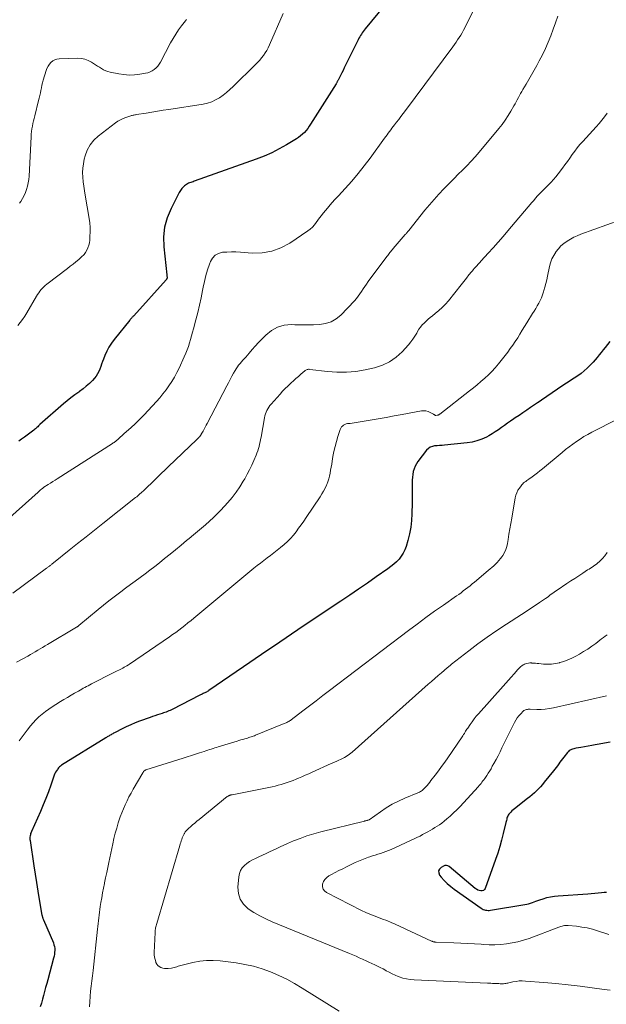
# Model space of a CAD drawing. Units: feet. Extents: x 1960000 to 1965000, y 540000 to 545000.
# Drawn here: x 1963307 to 1963437, y 540962 to 541180 of the extents above; entities that cross this region are included whole.
import ezdxf

# ---------------------------------------------------------------- set-up
doc = ezdxf.new("R2010")
doc.units = ezdxf.units.FT
doc.header["$LTSCALE"] = 100
doc.header["$MEASUREMENT"] = 0
doc.layers.add('CONTOUR INDEX', color=32, linetype='Continuous', lineweight=25)
doc.layers.add('CONTOUR INTERMEDIATE', color=40, linetype='Continuous', lineweight=15)

msp = doc.modelspace()

# ---------------------------------------------------------------- linework, layer by layer
at = {"layer": 'CONTOUR INDEX', "flags": 128}
for points, elevation in [([(1963390.23, 541185.91), (1963383.54, 541177.81), (1963383.32, 541177.53), (1963383.11, 541177.24), (1963382.91, 541176.95), (1963382.72, 541176.65), (1963382.53, 541176.34), (1963382.35, 541176.03), (1963382.19, 541175.72), (1963382.02, 541175.4), (1963379.22, 541169.72), (1963378.94, 541169.15), (1963378.66, 541168.59), (1963378.38, 541168.03), (1963378.09, 541167.46), (1963377.65, 541166.59), (1963377.59, 541166.46), (1963377.52, 541166.34), (1963377.46, 541166.22), (1963377.39, 541166.1), (1963377.33, 541165.98), (1963377.26, 541165.86), (1963377.19, 541165.74), (1963377.11, 541165.63), (1963371.48, 541156.72), (1963371.16, 541156.23), (1963370.82, 541155.76), (1963370.46, 541155.31), (1963370.09, 541154.87), (1963369.69, 541154.46), (1963369.26, 541154.08), (1963368.8, 541153.73), (1963368.32, 541153.41), (1963366.12, 541152.1), (1963364.5, 541151.2), (1963362.85, 541150.36), (1963361.15, 541149.62), (1963359.42, 541148.94), (1963345.69, 541144.03), (1963345.43, 541143.94), (1963345.17, 541143.85), (1963344.92, 541143.77), (1963344.66, 541143.69), (1963344.41, 541143.59), (1963344.16, 541143.48), (1963343.93, 541143.34), (1963343.71, 541143.19), (1963343.5, 541143), (1963343.3, 541142.82), (1963343.12, 541142.62), (1963342.95, 541142.42), (1963342.79, 541142.2), (1963342.64, 541141.98), (1963342.5, 541141.75), (1963342.37, 541141.51), (1963340.53, 541137.99), (1963339.69, 541135.95), (1963339.1, 541133.86), (1963338.89, 541131.7), (1963338.92, 541129.49), (1963339.57, 541123.31), (1963339.59, 541123.2), (1963339.6, 541123.09), (1963339.62, 541122.98), (1963339.64, 541122.87), (1963339.65, 541122.82), (1963339.66, 541122.74), (1963339.66, 541122.66), (1963339.65, 541122.58), (1963339.63, 541122.5), (1963339.59, 541122.42), (1963339.55, 541122.34), (1963339.5, 541122.28), (1963339.45, 541122.21), (1963332.27, 541114.25), (1963332.16, 541114.13), (1963332.04, 541114.01), (1963331.93, 541113.89), (1963331.82, 541113.77), (1963331.7, 541113.65), (1963331.59, 541113.53), (1963331.48, 541113.41), (1963331.38, 541113.28), (1963327.92, 541108.99), (1963327.31, 541108.16), (1963326.76, 541107.3), (1963326.29, 541106.4), (1963325.87, 541105.46), (1963325.54, 541104.63), (1963325.33, 541104.08), (1963325.13, 541103.52), (1963324.94, 541102.97), (1963324.75, 541102.41), (1963324.53, 541101.86), (1963324.27, 541101.35), (1963323.95, 541100.87), (1963323.58, 541100.42), (1963323.1, 541099.91), (1963322.44, 541099.24), (1963321.75, 541098.61), (1963321.03, 541098.02), (1963320.27, 541097.46), (1963320.07, 541097.31), (1963319.2, 541096.69), (1963318.35, 541096.05), (1963317.52, 541095.38), (1963316.7, 541094.69), (1963311.49, 541090.13), (1963311.32, 541089.97), (1963311.14, 541089.82), (1963310.98, 541089.66), (1963310.81, 541089.5), (1963310.64, 541089.34), (1963310.47, 541089.18), (1963310.29, 541089.04), (1963310.1, 541088.9), (1963308.03, 541087.36), (1963307.4, 541086.9), (1963306.77, 541086.46)], 980), ([(1963437.77, 541108.53), (1963436.76, 541107.23), (1963436.33, 541106.67), (1963435.89, 541106.11), (1963435.45, 541105.56), (1963435.01, 541105), (1963434.55, 541104.46), (1963434.08, 541103.93), (1963433.59, 541103.42), (1963433.08, 541102.93), (1963432.78, 541102.65), (1963432.1, 541102.04), (1963431.4, 541101.46), (1963430.66, 541100.92), (1963429.91, 541100.4), (1963426.48, 541098.17), (1963425.88, 541097.78), (1963425.28, 541097.38), (1963424.69, 541096.97), (1963424.1, 541096.56), (1963423.51, 541096.15), (1963422.92, 541095.74), (1963422.33, 541095.33), (1963421.74, 541094.92), (1963420.22, 541093.88), (1963419.37, 541093.3), (1963418.52, 541092.73), (1963417.67, 541092.16), (1963416.81, 541091.59), (1963416.5, 541091.38), (1963415.8, 541090.91), (1963415.12, 541090.44), (1963414.44, 541089.95), (1963413.77, 541089.45), (1963413.09, 541088.96), (1963412.4, 541088.5), (1963411.69, 541088.07), (1963410.96, 541087.66), (1963410.42, 541087.37), (1963409.39, 541086.9), (1963408.34, 541086.51), (1963407.25, 541086.24), (1963406.13, 541086.06), (1963401.16, 541085.56), (1963400.61, 541085.5), (1963400.06, 541085.46), (1963399.51, 541085.42), (1963398.96, 541085.38), (1963398.45, 541085.28), (1963397.98, 541085.1), (1963397.56, 541084.81), (1963397.19, 541084.44), (1963395.26, 541081.97), (1963394.91, 541081.45), (1963394.61, 541080.9), (1963394.39, 541080.32), (1963394.22, 541079.72), (1963394.11, 541079.09), (1963394.02, 541078.47), (1963393.97, 541077.84), (1963393.95, 541077.2), (1963393.95, 541076.57), (1963393.95, 541075.62), (1963393.95, 541074.66), (1963393.94, 541073.71), (1963393.94, 541072.76), (1963393.93, 541070.36), (1963393.86, 541068.86), (1963393.7, 541067.37), (1963393.42, 541065.9), (1963393.05, 541064.44), (1963392.65, 541063.12), (1963392.36, 541062.36), (1963392.01, 541061.64), (1963391.57, 541060.96), (1963391.06, 541060.33), (1963390.48, 541059.74), (1963389.88, 541059.18), (1963389.25, 541058.66), (1963388.59, 541058.16), (1963386.03, 541056.37), (1963384.07, 541055), (1963382.11, 541053.65), (1963380.13, 541052.31), (1963378.15, 541050.98), (1963372.68, 541047.35), (1963368.64, 541044.65), (1963364.61, 541041.93), (1963360.59, 541039.2), (1963356.58, 541036.46), (1963348.92, 541031.2), (1963348.74, 541031.08), (1963348.56, 541030.97), (1963348.38, 541030.87), (1963348.2, 541030.77), (1963348.18, 541030.76), (1963348, 541030.68), (1963347.82, 541030.59), (1963347.64, 541030.51), (1963347.46, 541030.43), (1963347.28, 541030.34), (1963347.1, 541030.26), (1963346.92, 541030.17), (1963346.74, 541030.08), (1963340.9, 541027.09), (1963340.61, 541026.95), (1963340.32, 541026.81), (1963340.03, 541026.68), (1963339.74, 541026.56), (1963339.45, 541026.44), (1963339.15, 541026.33), (1963338.85, 541026.23), (1963338.54, 541026.13), (1963338.06, 541025.98), (1963337.51, 541025.81), (1963336.97, 541025.63), (1963336.43, 541025.45), (1963335.89, 541025.26), (1963333.57, 541024.42), (1963332.57, 541024.04), (1963331.59, 541023.63), (1963330.62, 541023.19), (1963329.67, 541022.71), (1963328.15, 541021.92), (1963327.97, 541021.83), (1963327.78, 541021.73), (1963327.6, 541021.62), (1963327.42, 541021.52), (1963327.4, 541021.51), (1963327.23, 541021.41), (1963327.06, 541021.31), (1963326.89, 541021.21), (1963326.72, 541021.12), (1963326.55, 541021.02), (1963326.38, 541020.92), (1963326.21, 541020.82), (1963326.05, 541020.72), (1963316.28, 541014.63), (1963316.05, 541014.46), (1963315.82, 541014.28), (1963315.62, 541014.08), (1963315.44, 541013.86), (1963315.34, 541013.73), (1963315.13, 541013.43), (1963314.94, 541013.12), (1963314.78, 541012.79), (1963314.64, 541012.45), (1963313.87, 541010.21), (1963313.34, 541008.75), (1963312.79, 541007.29), (1963312.19, 541005.85), (1963311.58, 541004.43), (1963309.6, 540999.99), (1963309.5, 540999.75), (1963309.42, 540999.5), (1963309.35, 540999.24), (1963309.3, 540998.98), (1963309.27, 540998.72), (1963309.25, 540998.46), (1963309.26, 540998.2), (1963309.29, 540997.94), (1963310.11, 540992.39), (1963310.39, 540990.52), (1963310.68, 540988.65), (1963310.99, 540986.78), (1963311.31, 540984.92), (1963311.92, 540981.46), (1963311.94, 540981.33), (1963311.97, 540981.19), (1963312.01, 540981.06), (1963312.05, 540980.93), (1963312.1, 540980.81), (1963312.14, 540980.68), (1963312.19, 540980.55), (1963312.25, 540980.43), (1963314.45, 540975.3), (1963314.59, 540974.89), (1963314.7, 540974.48), (1963314.75, 540974.06), (1963314.77, 540973.63), (1963314.74, 540973.2), (1963314.69, 540972.77), (1963314.61, 540972.35), (1963314.51, 540971.92), (1963313.21, 540967.12), (1963312.98, 540966.26), (1963312.74, 540965.39), (1963312.51, 540964.53), (1963312.28, 540963.67), (1963312.05, 540962.8), (1963311.8, 540961.94), (1963311.55, 540961.09)], 960), ([(1963437.84, 541019.77), (1963436.63, 541019.53), (1963435.41, 541019.31), (1963434.57, 541019.15), (1963433.77, 541019), (1963432.98, 541018.86), (1963432.18, 541018.72), (1963431.38, 541018.59), (1963430.32, 541018.41), (1963430.05, 541018.36), (1963429.79, 541018.3), (1963429.53, 541018.22), (1963429.27, 541018.13), (1963429.03, 541018.02), (1963428.8, 541017.88), (1963428.6, 541017.7), (1963428.42, 541017.51), (1963427.61, 541016.47), (1963427.32, 541016.09), (1963427.03, 541015.71), (1963426.74, 541015.32), (1963426.46, 541014.93), (1963426.18, 541014.54), (1963425.9, 541014.15), (1963425.6, 541013.77), (1963425.3, 541013.39), (1963423.26, 541010.89), (1963422.84, 541010.39), (1963422.42, 541009.9), (1963421.97, 541009.43), (1963421.52, 541008.96), (1963421.06, 541008.51), (1963420.58, 541008.07), (1963420.08, 541007.66), (1963419.57, 541007.25), (1963416.63, 541005.01), (1963416.35, 541004.78), (1963416.08, 541004.53), (1963415.82, 541004.27), (1963415.58, 541003.99), (1963415.43, 541003.82), (1963415.29, 541003.61), (1963415.16, 541003.4), (1963415.06, 541003.17), (1963414.99, 541002.93), (1963414.93, 541002.68), (1963414.87, 541002.44), (1963414.81, 541002.19), (1963414.75, 541001.94), (1963414.17, 540999.52), (1963413.8, 540998.07), (1963413.39, 540996.63), (1963412.94, 540995.2), (1963412.46, 540993.79), (1963410.16, 540987.36), (1963409.99, 540987.1), (1963409.78, 540986.91), (1963409.51, 540986.82), (1963409.2, 540986.79), (1963408.86, 540986.88), (1963408.53, 540987), (1963408.22, 540987.16), (1963407.93, 540987.37), (1963402.16, 540992.18), (1963401.86, 540992.35), (1963401.55, 540992.44), (1963401.24, 540992.41), (1963400.91, 540992.3), (1963400.39, 540992.02), (1963400.03, 540991.65), (1963399.83, 540991.25), (1963399.86, 540990.8), (1963400.06, 540990.32), (1963400.44, 540989.86), (1963401.09, 540989.13), (1963401.77, 540988.44), (1963402.51, 540987.81), (1963403.28, 540987.21), (1963409.26, 540982.98), (1963409.49, 540982.83), (1963409.73, 540982.71), (1963409.99, 540982.62), (1963410.25, 540982.55), (1963410.52, 540982.51), (1963410.79, 540982.49), (1963411.06, 540982.5), (1963411.33, 540982.53), (1963418.94, 540983.76), (1963419.36, 540983.84), (1963419.79, 540983.94), (1963420.2, 540984.07), (1963420.61, 540984.22), (1963421.01, 540984.38), (1963421.42, 540984.53), (1963421.83, 540984.68), (1963422.24, 540984.82), (1963423.03, 540985.08), (1963423.84, 540985.32), (1963424.67, 540985.51), (1963425.5, 540985.64), (1963426.34, 540985.73), (1963432.88, 540986.18), (1963433.65, 540986.23), (1963434.43, 540986.29), (1963435.2, 540986.36), (1963435.97, 540986.44), (1963436.55, 540986.5), (1963437.03, 540986.54)], 940)]:
    msp.add_lwpolyline(points, dxfattribs=dict(at, elevation=elevation))
at = {"layer": 'CONTOUR INTERMEDIATE', "flags": 128}
for points, elevation in [([(1963408.09, 541182.98), (1963405.64, 541178.04), (1963405.35, 541177.49), (1963405.05, 541176.94), (1963404.74, 541176.41), (1963404.41, 541175.88), (1963404.06, 541175.36), (1963403.72, 541174.85), (1963403.36, 541174.34), (1963402.99, 541173.84), (1963392.47, 541159.68), (1963391.99, 541159.03), (1963391.5, 541158.39), (1963391, 541157.74), (1963390.5, 541157.1), (1963390.06, 541156.55), (1963389.78, 541156.19), (1963389.5, 541155.82), (1963389.22, 541155.45), (1963388.95, 541155.08), (1963388.68, 541154.7), (1963388.41, 541154.33), (1963388.14, 541153.96), (1963387.87, 541153.58), (1963384.64, 541149.15), (1963383.33, 541147.42), (1963381.98, 541145.72), (1963380.57, 541144.07), (1963379.12, 541142.45), (1963377.63, 541140.83), (1963376.91, 541140.04), (1963376.2, 541139.24), (1963375.5, 541138.43), (1963374.81, 541137.62), (1963374.28, 541136.98), (1963373.87, 541136.47), (1963373.47, 541135.95), (1963373.08, 541135.42), (1963372.71, 541134.88), (1963372.31, 541134.36), (1963371.88, 541133.88), (1963371.4, 541133.45), (1963370.88, 541133.05), (1963366.86, 541130.34), (1963364.9, 541129.29), (1963362.86, 541128.53), (1963360.71, 541128.18), (1963358.49, 541128.12), (1963355.91, 541128.32), (1963354.91, 541128.37), (1963353.91, 541128.39), (1963352.92, 541128.36), (1963351.92, 541128.3), (1963351.04, 541128.06), (1963350.28, 541127.66), (1963349.71, 541127.03), (1963349.25, 541126.24), (1963349.04, 541125.64), (1963348.62, 541124.38), (1963348.25, 541123.12), (1963347.94, 541121.84), (1963347.67, 541120.54), (1963347.54, 541119.84), (1963347.21, 541118.2), (1963346.86, 541116.56), (1963346.47, 541114.93), (1963346.05, 541113.31), (1963345.53, 541111.37), (1963345.31, 541110.58), (1963345.09, 541109.79), (1963344.86, 541109.01), (1963344.63, 541108.22), (1963344.38, 541107.44), (1963344.11, 541106.67), (1963343.81, 541105.92), (1963343.48, 541105.17), (1963342.3, 541102.64), (1963341.8, 541101.63), (1963341.27, 541100.65), (1963340.69, 541099.68), (1963340.08, 541098.74), (1963339.42, 541097.83), (1963338.74, 541096.93), (1963338.03, 541096.07), (1963337.29, 541095.22), (1963335.49, 541093.24), (1963334.56, 541092.26), (1963333.61, 541091.29), (1963332.63, 541090.36), (1963331.63, 541089.44), (1963330.16, 541088.13), (1963329.88, 541087.88), (1963329.6, 541087.64), (1963329.33, 541087.39), (1963329.05, 541087.14), (1963328.78, 541086.9), (1963328.64, 541086.78), (1963328.5, 541086.65), (1963328.35, 541086.53), (1963328.2, 541086.41), (1963328.05, 541086.3), (1963327.9, 541086.18), (1963327.74, 541086.07), (1963327.58, 541085.97), (1963315.33, 541078.14), (1963314.83, 541077.82), (1963314.32, 541077.5), (1963313.82, 541077.18), (1963313.32, 541076.86), (1963312.35, 541076.24), (1963312.33, 541076.22), (1963312.31, 541076.21), (1963312.29, 541076.2), (1963312.27, 541076.18), (1963312.19, 541076.13), (1963312.17, 541076.12), (1963312.15, 541076.1), (1963312.14, 541076.09), (1963312.12, 541076.07), (1963311.79, 541075.8), (1963311.61, 541075.64), (1963311.43, 541075.49), (1963311.25, 541075.33), (1963311.08, 541075.17), (1963303.4, 541068.28)], 976), ([(1963426.23, 541180.61), (1963425.74, 541179.15), (1963425.23, 541177.7), (1963424.69, 541176.26), (1963424.11, 541174.84), (1963423.5, 541173.43), (1963422.83, 541172.05), (1963422.13, 541170.68), (1963421.6, 541169.71), (1963421.03, 541168.65), (1963420.44, 541167.61), (1963419.84, 541166.57), (1963419.22, 541165.54), (1963418.51, 541164.36), (1963418.25, 541163.92), (1963418, 541163.47), (1963417.75, 541163.02), (1963417.52, 541162.56), (1963417.28, 541162.11), (1963417.04, 541161.66), (1963416.79, 541161.21), (1963416.53, 541160.76), (1963415.86, 541159.59), (1963415.24, 541158.58), (1963414.59, 541157.59), (1963413.89, 541156.64), (1963413.15, 541155.71), (1963408.79, 541150.48), (1963407.92, 541149.46), (1963407.02, 541148.45), (1963406.1, 541147.48), (1963405.16, 541146.52), (1963404.2, 541145.57), (1963403.25, 541144.61), (1963402.3, 541143.66), (1963401.36, 541142.7), (1963401.02, 541142.35), (1963399.92, 541141.2), (1963398.85, 541140.02), (1963397.82, 541138.82), (1963396.8, 541137.6), (1963393.24, 541133.16), (1963393.14, 541133.04), (1963393.04, 541132.92), (1963392.95, 541132.8), (1963392.85, 541132.68), (1963392.75, 541132.57), (1963392.66, 541132.45), (1963392.56, 541132.33), (1963392.46, 541132.22), (1963389.78, 541129.13), (1963389.6, 541128.92), (1963389.42, 541128.7), (1963389.24, 541128.48), (1963389.06, 541128.27), (1963388.89, 541128.04), (1963388.72, 541127.82), (1963388.55, 541127.6), (1963388.38, 541127.37), (1963384.25, 541121.8), (1963383.86, 541121.27), (1963383.48, 541120.73), (1963383.12, 541120.18), (1963382.77, 541119.62), (1963382.41, 541119.07), (1963382.03, 541118.54), (1963381.61, 541118.04), (1963381.17, 541117.55), (1963378.13, 541114.4), (1963377.11, 541113.56), (1963376.01, 541112.89), (1963374.78, 541112.5), (1963373.47, 541112.28), (1963372.1, 541112.23), (1963370.73, 541112.2), (1963369.35, 541112.21), (1963367.98, 541112.24), (1963367.21, 541112.27), (1963365.62, 541112.12), (1963364.12, 541111.72), (1963362.77, 541110.96), (1963361.52, 541109.96), (1963360.64, 541109.04), (1963359.92, 541108.28), (1963359.21, 541107.51), (1963358.51, 541106.73), (1963357.82, 541105.95), (1963357.08, 541105.09), (1963356.77, 541104.72), (1963356.46, 541104.36), (1963356.14, 541104), (1963355.83, 541103.64), (1963355.52, 541103.27), (1963355.24, 541102.89), (1963354.97, 541102.5), (1963354.73, 541102.09), (1963354.41, 541101.52), (1963354.02, 541100.82), (1963353.63, 541100.12), (1963353.25, 541099.41), (1963352.87, 541098.7), (1963348.53, 541090.38), (1963348.3, 541089.96), (1963348.08, 541089.53), (1963347.85, 541089.1), (1963347.62, 541088.68), (1963347.23, 541087.97), (1963347.19, 541087.9), (1963347.15, 541087.83), (1963347.11, 541087.77), (1963347.07, 541087.7), (1963347.02, 541087.63), (1963346.97, 541087.57), (1963346.92, 541087.51), (1963346.87, 541087.45), (1963346.74, 541087.31), (1963346.68, 541087.24), (1963346.62, 541087.18), (1963346.55, 541087.11), (1963346.49, 541087.05), (1963346.42, 541086.99), (1963346.35, 541086.92), (1963346.29, 541086.86), (1963346.22, 541086.8), (1963339.88, 541080.73), (1963339.15, 541080.03), (1963338.42, 541079.33), (1963337.68, 541078.62), (1963336.95, 541077.91), (1963334.59, 541075.62), (1963334.36, 541075.4), (1963334.13, 541075.19), (1963333.89, 541074.97), (1963333.65, 541074.76), (1963333.41, 541074.55), (1963333.17, 541074.35), (1963332.93, 541074.15), (1963332.68, 541073.95), (1963325.43, 541068.2), (1963323.56, 541066.72), (1963321.7, 541065.25), (1963319.83, 541063.77), (1963317.97, 541062.28), (1963314.51, 541059.53), (1963314.38, 541059.42), (1963314.25, 541059.32), (1963314.12, 541059.21), (1963313.99, 541059.11), (1963313.86, 541059), (1963313.73, 541058.9), (1963313.6, 541058.79), (1963313.47, 541058.69), (1963313.33, 541058.58), (1963313.2, 541058.48), (1963313.07, 541058.38), (1963312.93, 541058.28), (1963305.44, 541052.81)], 972), ([(1963365.37, 541181.21), (1963362.33, 541174.23), (1963362.04, 541173.63), (1963361.74, 541173.04), (1963361.39, 541172.48), (1963361.02, 541171.93), (1963360.62, 541171.4), (1963360.2, 541170.89), (1963359.75, 541170.4), (1963359.29, 541169.92), (1963354.3, 541165.02), (1963353.58, 541164.35), (1963352.84, 541163.71), (1963352.06, 541163.11), (1963351.26, 541162.54), (1963350.42, 541162.05), (1963349.55, 541161.64), (1963348.64, 541161.35), (1963347.69, 541161.13), (1963340.03, 541159.95), (1963338.77, 541159.76), (1963337.52, 541159.56), (1963336.26, 541159.35), (1963335.01, 541159.15), (1963332.87, 541158.79), (1963332.69, 541158.76), (1963332.5, 541158.72), (1963332.32, 541158.69), (1963332.13, 541158.65), (1963331.95, 541158.61), (1963331.77, 541158.57), (1963331.59, 541158.51), (1963331.41, 541158.46), (1963330.51, 541158.17), (1963329.89, 541157.93), (1963329.3, 541157.66), (1963328.74, 541157.33), (1963328.2, 541156.95), (1963324.42, 541154.06), (1963323.43, 541153.13), (1963322.59, 541152.1), (1963321.97, 541150.92), (1963321.49, 541149.65), (1963321.3, 541148.9), (1963321.1, 541147.92), (1963320.96, 541146.93), (1963320.94, 541145.94), (1963320.98, 541144.94), (1963321.08, 541143.93), (1963321.2, 541142.93), (1963321.34, 541141.93), (1963321.5, 541140.94), (1963322.38, 541135.8), (1963322.51, 541134.81), (1963322.59, 541133.82), (1963322.6, 541132.82), (1963322.57, 541131.82), (1963322.5, 541130.97), (1963322.43, 541130.4), (1963322.3, 541129.85), (1963322.1, 541129.31), (1963321.86, 541128.79), (1963321.57, 541128.27), (1963321.42, 541128.03), (1963321.26, 541127.81), (1963321.07, 541127.6), (1963320.87, 541127.41), (1963320.07, 541126.73), (1963319.45, 541126.21), (1963318.83, 541125.7), (1963318.2, 541125.2), (1963317.56, 541124.7), (1963313, 541121.24), (1963312.66, 541120.96), (1963312.33, 541120.67), (1963312.03, 541120.36), (1963311.74, 541120.03), (1963311.47, 541119.68), (1963311.21, 541119.33), (1963310.97, 541118.96), (1963310.74, 541118.59), (1963308.57, 541114.87), (1963308.12, 541114.13), (1963307.64, 541113.42), (1963307.12, 541112.73), (1963306.58, 541112.06)], 984), ([(1963343.99, 541179.88), (1963343.74, 541179.57), (1963342.86, 541178.44), (1963342.19, 541177.55), (1963341.57, 541176.63), (1963340.99, 541175.69), (1963340.45, 541174.72), (1963338.2, 541170.4), (1963337.92, 541169.94), (1963337.6, 541169.51), (1963337.23, 541169.13), (1963336.82, 541168.78), (1963336.37, 541168.49), (1963335.9, 541168.25), (1963335.4, 541168.07), (1963334.88, 541167.95), (1963333.59, 541167.74), (1963332.43, 541167.61), (1963331.26, 541167.57), (1963330.1, 541167.66), (1963328.94, 541167.83), (1963327.06, 541168.2), (1963326.56, 541168.34), (1963326.07, 541168.51), (1963325.6, 541168.73), (1963325.15, 541168.99), (1963324.71, 541169.28), (1963324.27, 541169.57), (1963323.82, 541169.85), (1963323.38, 541170.14), (1963322.9, 541170.44), (1963322.19, 541170.8), (1963321.46, 541171.08), (1963320.69, 541171.22), (1963319.9, 541171.27), (1963315.76, 541171.17), (1963315.24, 541171.1), (1963314.76, 541170.95), (1963314.32, 541170.7), (1963313.92, 541170.37), (1963313.57, 541169.96), (1963313.27, 541169.53), (1963313.04, 541169.05), (1963312.85, 541168.55), (1963312.23, 541166.43), (1963312.07, 541165.87), (1963311.93, 541165.31), (1963311.81, 541164.74), (1963311.69, 541164.17), (1963311.58, 541163.61), (1963311.46, 541163.04), (1963311.33, 541162.47), (1963311.19, 541161.91), (1963310.32, 541158.55), (1963310.18, 541157.97), (1963310.04, 541157.4), (1963309.92, 541156.82), (1963309.8, 541156.24), (1963309.7, 541155.66), (1963309.62, 541155.08), (1963309.56, 541154.49), (1963309.52, 541153.9), (1963309.08, 541145.13), (1963309.01, 541144.39), (1963308.9, 541143.66), (1963308.73, 541142.94), (1963308.53, 541142.22), (1963308.26, 541141.53), (1963307.96, 541140.85), (1963307.6, 541140.21), (1963307.21, 541139.58), (1963306.92, 541139.15)], 988), ([(1963437.21, 541159.12), (1963436.63, 541158.34), (1963436.03, 541157.58), (1963435.4, 541156.84), (1963434.76, 541156.11), (1963431.78, 541152.87), (1963431.16, 541152.16), (1963430.57, 541151.45), (1963430.01, 541150.7), (1963429.47, 541149.94), (1963428.93, 541149.17), (1963428.39, 541148.41), (1963427.84, 541147.66), (1963427.27, 541146.91), (1963426.3, 541145.65), (1963425.81, 541145.04), (1963425.3, 541144.44), (1963424.78, 541143.86), (1963424.23, 541143.3), (1963424.04, 541143.11), (1963423.58, 541142.65), (1963423.13, 541142.19), (1963422.67, 541141.72), (1963422.22, 541141.25), (1963421.78, 541140.77), (1963421.34, 541140.29), (1963420.91, 541139.8), (1963420.49, 541139.31), (1963415.18, 541133.02), (1963414.11, 541131.77), (1963413.04, 541130.53), (1963411.95, 541129.31), (1963410.85, 541128.09), (1963409.29, 541126.4), (1963408.96, 541126.04), (1963408.63, 541125.68), (1963408.3, 541125.31), (1963407.97, 541124.95), (1963407.71, 541124.67), (1963407.51, 541124.44), (1963407.32, 541124.22), (1963407.12, 541123.99), (1963406.93, 541123.76), (1963406.74, 541123.53), (1963406.55, 541123.29), (1963406.36, 541123.06), (1963406.18, 541122.82), (1963405.99, 541122.56), (1963405.71, 541122.2), (1963405.43, 541121.83), (1963405.14, 541121.47), (1963404.86, 541121.11), (1963402.01, 541117.57), (1963401.34, 541116.8), (1963400.64, 541116.06), (1963399.89, 541115.38), (1963399.11, 541114.72), (1963398.46, 541114.22), (1963397.98, 541113.84), (1963397.52, 541113.45), (1963397.06, 541113.04), (1963396.62, 541112.63), (1963396.2, 541112.19), (1963395.81, 541111.73), (1963395.47, 541111.23), (1963395.15, 541110.72), (1963394.98, 541110.39), (1963394.58, 541109.72), (1963394.14, 541109.06), (1963393.67, 541108.43), (1963393.16, 541107.83), (1963391.75, 541106.26), (1963390.42, 541105.04), (1963388.98, 541104.01), (1963387.38, 541103.27), (1963385.66, 541102.72), (1963383.56, 541102.26), (1963381.48, 541101.92), (1963379.4, 541101.71), (1963377.31, 541101.72), (1963375.21, 541101.87), (1963371.31, 541102.36), (1963371.16, 541102.37), (1963371.01, 541102.37), (1963370.85, 541102.35), (1963370.7, 541102.32), (1963370.56, 541102.27), (1963370.42, 541102.21), (1963370.29, 541102.13), (1963370.17, 541102.04), (1963369.3, 541101.29), (1963368.75, 541100.81), (1963368.21, 541100.33), (1963367.67, 541099.84), (1963367.13, 541099.35), (1963367, 541099.22), (1963366.41, 541098.66), (1963365.83, 541098.09), (1963365.26, 541097.5), (1963364.71, 541096.9), (1963362.72, 541094.68), (1963362.45, 541094.35), (1963362.19, 541094.01), (1963361.97, 541093.64), (1963361.76, 541093.26), (1963361.59, 541092.87), (1963361.44, 541092.47), (1963361.32, 541092.06), (1963361.23, 541091.64), (1963360.48, 541087.35), (1963360.38, 541086.83), (1963360.28, 541086.32), (1963360.16, 541085.81), (1963360.04, 541085.3), (1963359.9, 541084.79), (1963359.75, 541084.29), (1963359.57, 541083.8), (1963359.37, 541083.32), (1963358.89, 541082.19), (1963358.42, 541081.15), (1963357.93, 541080.13), (1963357.4, 541079.12), (1963356.86, 541078.12), (1963356.54, 541077.57), (1963355.77, 541076.33), (1963354.96, 541075.13), (1963354.06, 541073.98), (1963353.12, 541072.88), (1963351.57, 541071.19), (1963350.76, 541070.34), (1963349.93, 541069.51), (1963349.06, 541068.72), (1963348.18, 541067.94), (1963347.28, 541067.18), (1963346.38, 541066.43), (1963345.48, 541065.67), (1963344.58, 541064.91), (1963343.97, 541064.41), (1963342.77, 541063.4), (1963341.56, 541062.4), (1963340.34, 541061.41), (1963339.12, 541060.43), (1963337.98, 541059.52), (1963336.92, 541058.69), (1963335.86, 541057.86), (1963334.79, 541057.05), (1963333.71, 541056.25), (1963332.62, 541055.46), (1963331.54, 541054.66), (1963330.46, 541053.86), (1963329.39, 541053.05), (1963329.14, 541052.87), (1963327.94, 541051.96), (1963326.76, 541051.04), (1963325.58, 541050.1), (1963324.42, 541049.15), (1963320.1, 541045.6), (1963320.04, 541045.55), (1963319.98, 541045.5), (1963319.92, 541045.45), (1963319.85, 541045.4), (1963319.79, 541045.36), (1963319.72, 541045.31), (1963319.66, 541045.27), (1963319.59, 541045.23), (1963313.17, 541041.41), (1963312.63, 541041.08), (1963312.08, 541040.76), (1963311.54, 541040.43), (1963311, 541040.11), (1963310.45, 541039.78), (1963309.9, 541039.47), (1963309.35, 541039.16), (1963308.79, 541038.85), (1963306.28, 541037.48)], 968), ([(1963440.03, 541135.42), (1963431.38, 541132.3), (1963430.58, 541131.98), (1963429.79, 541131.62), (1963429.04, 541131.21), (1963428.3, 541130.77), (1963427.61, 541130.26), (1963426.96, 541129.7), (1963426.39, 541129.08), (1963425.85, 541128.41), (1963425.82, 541128.36), (1963425.35, 541127.6), (1963424.95, 541126.82), (1963424.65, 541125.99), (1963424.42, 541125.13), (1963423.97, 541123.02), (1963423.8, 541122.21), (1963423.6, 541121.4), (1963423.4, 541120.6), (1963423.17, 541119.8), (1963423.09, 541119.51), (1963422.88, 541118.87), (1963422.64, 541118.24), (1963422.36, 541117.63), (1963422.05, 541117.03), (1963421.71, 541116.45), (1963421.37, 541115.86), (1963421.02, 541115.28), (1963420.67, 541114.7), (1963419.4, 541112.66), (1963418.89, 541111.83), (1963418.38, 541111.01), (1963417.87, 541110.18), (1963417.36, 541109.36), (1963416.84, 541108.54), (1963416.3, 541107.74), (1963415.73, 541106.95), (1963415.15, 541106.18), (1963413.09, 541103.56), (1963412.38, 541102.72), (1963411.65, 541101.91), (1963410.87, 541101.13), (1963410.07, 541100.39), (1963409.23, 541099.67), (1963408.39, 541098.96), (1963407.54, 541098.27), (1963406.68, 541097.59), (1963400.08, 541092.45), (1963400.01, 541092.4), (1963399.95, 541092.35), (1963399.88, 541092.31), (1963399.81, 541092.27), (1963399.74, 541092.24), (1963399.67, 541092.21), (1963399.59, 541092.2), (1963399.52, 541092.19), (1963399.25, 541092.16), (1963399.17, 541092.17), (1963399.1, 541092.18), (1963399.03, 541092.21), (1963398.96, 541092.25), (1963398.89, 541092.29), (1963398.83, 541092.34), (1963398.76, 541092.38), (1963398.69, 541092.42), (1963397.95, 541092.83), (1963397.5, 541093.02), (1963397.04, 541093.15), (1963396.56, 541093.18), (1963396.08, 541093.14), (1963391.74, 541092.35), (1963389.97, 541092.03), (1963388.2, 541091.72), (1963386.43, 541091.4), (1963384.66, 541091.09), (1963382.01, 541090.63), (1963381.56, 541090.56), (1963381.11, 541090.49), (1963380.66, 541090.44), (1963380.21, 541090.4), (1963379.94, 541090.38), (1963379.63, 541090.33), (1963379.33, 541090.26), (1963379.05, 541090.14), (1963378.77, 541089.99), (1963378.53, 541089.8), (1963378.32, 541089.59), (1963378.16, 541089.33), (1963378.04, 541089.05), (1963377.52, 541087.49), (1963377.18, 541086.39), (1963376.88, 541085.29), (1963376.64, 541084.18), (1963376.42, 541083.06), (1963376.25, 541081.99), (1963376.14, 541081.33), (1963376.03, 541080.68), (1963375.91, 541080.02), (1963375.8, 541079.36), (1963375.66, 541078.72), (1963375.5, 541078.08), (1963375.28, 541077.45), (1963375.04, 541076.84), (1963374.98, 541076.7), (1963374.67, 541076.04), (1963374.33, 541075.39), (1963373.96, 541074.75), (1963373.57, 541074.13), (1963370.47, 541069.51), (1963369.93, 541068.71), (1963369.38, 541067.92), (1963368.82, 541067.14), (1963368.25, 541066.37), (1963367.64, 541065.62), (1963367.01, 541064.9), (1963366.33, 541064.23), (1963365.61, 541063.59), (1963364.76, 541062.88), (1963364.04, 541062.29), (1963363.31, 541061.71), (1963362.57, 541061.14), (1963361.83, 541060.58), (1963361.08, 541060.02), (1963360.34, 541059.45), (1963359.61, 541058.87), (1963358.89, 541058.28), (1963345.62, 541047.25), (1963344.96, 541046.71), (1963344.29, 541046.17), (1963343.62, 541045.64), (1963342.94, 541045.11), (1963342.26, 541044.59), (1963341.57, 541044.08), (1963340.87, 541043.58), (1963340.16, 541043.09), (1963331.36, 541037.06), (1963331.07, 541036.87), (1963330.77, 541036.69), (1963330.47, 541036.51), (1963330.17, 541036.35), (1963329.86, 541036.19), (1963329.55, 541036.03), (1963329.25, 541035.88), (1963328.94, 541035.74), (1963328.63, 541035.6), (1963328.32, 541035.45), (1963328.02, 541035.3), (1963327.71, 541035.14), (1963322.9, 541032.66), (1963322.53, 541032.47), (1963322.17, 541032.28), (1963321.81, 541032.09), (1963321.45, 541031.89), (1963321.09, 541031.69), (1963320.74, 541031.5), (1963320.38, 541031.29), (1963320.03, 541031.09), (1963319.16, 541030.59), (1963318.38, 541030.14), (1963317.59, 541029.68), (1963316.81, 541029.21), (1963316.04, 541028.74), (1963314.99, 541028.11), (1963314.21, 541027.61), (1963313.44, 541027.09), (1963312.69, 541026.54), (1963311.95, 541025.98), (1963311.25, 541025.37), (1963310.58, 541024.74), (1963309.95, 541024.06), (1963309.36, 541023.35), (1963308.65, 541022.45), (1963307.74, 541021.26), (1963306.84, 541020.06)], 964), ([(1963439.45, 541091.3), (1963433.79, 541088.41), (1963432.91, 541087.94), (1963432.04, 541087.45), (1963431.2, 541086.92), (1963430.37, 541086.38), (1963429.55, 541085.8), (1963428.75, 541085.21), (1963427.97, 541084.6), (1963427.19, 541083.97), (1963422.85, 541080.33), (1963422.29, 541079.87), (1963421.72, 541079.42), (1963421.15, 541078.99), (1963420.56, 541078.56), (1963419.85, 541078.05), (1963419.62, 541077.89), (1963419.38, 541077.72), (1963419.14, 541077.55), (1963418.91, 541077.38), (1963418.68, 541077.2), (1963418.47, 541077.01), (1963418.28, 541076.8), (1963418.1, 541076.57), (1963417.74, 541076.07), (1963417.42, 541075.56), (1963417.16, 541075.04), (1963416.97, 541074.48), (1963416.83, 541073.91), (1963416.03, 541069.37), (1963415.83, 541068.2), (1963415.63, 541067.04), (1963415.43, 541065.87), (1963415.24, 541064.7), (1963415.09, 541063.78), (1963414.93, 541063.09), (1963414.71, 541062.42), (1963414.41, 541061.77), (1963414.06, 541061.15), (1963413.86, 541060.86), (1963413.55, 541060.42), (1963413.22, 541059.99), (1963412.85, 541059.59), (1963412.47, 541059.21), (1963412.07, 541058.85), (1963411.66, 541058.49), (1963411.25, 541058.13), (1963410.84, 541057.78), (1963407.78, 541055.21), (1963407.29, 541054.81), (1963406.8, 541054.41), (1963406.31, 541054.02), (1963405.81, 541053.64), (1963405.3, 541053.26), (1963404.8, 541052.88), (1963404.29, 541052.51), (1963403.77, 541052.15), (1963400.89, 541050.13), (1963398.94, 541048.75), (1963397.01, 541047.36), (1963395.09, 541045.94), (1963393.18, 541044.5), (1963375.69, 541031.19), (1963374.21, 541030.07), (1963372.73, 541028.94), (1963371.25, 541027.82), (1963369.77, 541026.69), (1963367.15, 541024.71), (1963366.98, 541024.58), (1963366.8, 541024.46), (1963366.61, 541024.35), (1963366.43, 541024.24), (1963366.23, 541024.14), (1963366.04, 541024.04), (1963365.84, 541023.95), (1963365.64, 541023.87), (1963359.26, 541021.29), (1963359.01, 541021.19), (1963358.76, 541021.1), (1963358.51, 541021.01), (1963358.26, 541020.92), (1963358.01, 541020.84), (1963357.75, 541020.76), (1963357.5, 541020.68), (1963357.24, 541020.61), (1963356.89, 541020.51), (1963356.46, 541020.38), (1963356.02, 541020.26), (1963355.59, 541020.13), (1963355.16, 541020), (1963351, 541018.72), (1963350.62, 541018.6), (1963350.23, 541018.48), (1963349.84, 541018.36), (1963349.45, 541018.23), (1963349.06, 541018.11), (1963348.67, 541017.98), (1963348.28, 541017.86), (1963347.89, 541017.73), (1963346.86, 541017.41), (1963345.95, 541017.12), (1963345.05, 541016.83), (1963344.14, 541016.54), (1963343.24, 541016.25), (1963334.94, 541013.6), (1963334.92, 541013.6), (1963334.9, 541013.59), (1963334.89, 541013.59), (1963334.87, 541013.58), (1963334.8, 541013.55), (1963334.69, 541013.49), (1963334.52, 541013.31), (1963334.45, 541013.23), (1963334.39, 541013.14), (1963334.33, 541013.05), (1963334.27, 541012.96), (1963332.15, 541009.32), (1963331.67, 541008.48), (1963331.21, 541007.63), (1963330.78, 541006.77), (1963330.37, 541005.9), (1963329.98, 541005.02), (1963329.62, 541004.13), (1963329.28, 541003.22), (1963328.97, 541002.31), (1963328.83, 541001.87), (1963328.49, 541000.73), (1963328.16, 540999.58), (1963327.88, 540998.42), (1963327.61, 540997.26), (1963326.74, 540993.12), (1963326.5, 540991.99), (1963326.27, 540990.86), (1963326.04, 540989.74), (1963325.81, 540988.61), (1963325.78, 540988.47), (1963325.58, 540987.41), (1963325.38, 540986.35), (1963325.19, 540985.28), (1963325.01, 540984.22), (1963324.86, 540983.33), (1963324.77, 540982.7), (1963324.68, 540982.08), (1963324.6, 540981.45), (1963324.52, 540980.82), (1963324.45, 540980.19), (1963324.38, 540979.57), (1963324.31, 540978.94), (1963324.24, 540978.31), (1963323.24, 540969.14), (1963323.11, 540968), (1963322.98, 540966.85), (1963322.85, 540965.7), (1963322.72, 540964.56), (1963322.61, 540963.41), (1963322.53, 540962.26), (1963322.49, 540961.11)], 956), ([(1963437.16, 541061.78), (1963436.71, 541061.07), (1963436.14, 541060.42), (1963435.4, 541059.73), (1963435.1, 541059.48), (1963434.8, 541059.23), (1963434.49, 541058.99), (1963434.17, 541058.77), (1963433.85, 541058.55), (1963433.52, 541058.33), (1963433.19, 541058.12), (1963432.86, 541057.91), (1963431.77, 541057.2), (1963430.89, 541056.63), (1963430.01, 541056.06), (1963429.14, 541055.49), (1963428.27, 541054.91), (1963426.09, 541053.46), (1963425.77, 541053.24), (1963425.44, 541053.01), (1963425.13, 541052.78), (1963424.81, 541052.54), (1963424.5, 541052.3), (1963424.18, 541052.07), (1963423.86, 541051.84), (1963423.54, 541051.61), (1963422.21, 541050.7), (1963421.22, 541050.03), (1963420.22, 541049.36), (1963419.21, 541048.7), (1963418.21, 541048.05), (1963414.89, 541045.92), (1963412.74, 541044.51), (1963410.62, 541043.05), (1963408.55, 541041.53), (1963406.5, 541039.98), (1963402.69, 541037.01), (1963402.56, 541036.91), (1963402.44, 541036.81), (1963402.32, 541036.71), (1963402.2, 541036.61), (1963402.07, 541036.5), (1963401.96, 541036.41), (1963401.84, 541036.31), (1963401.73, 541036.21), (1963400.47, 541035.14), (1963399.73, 541034.51), (1963398.99, 541033.87), (1963398.26, 541033.23), (1963397.53, 541032.58), (1963380.66, 541017.55), (1963380.12, 541017.11), (1963379.57, 541016.71), (1963378.97, 541016.37), (1963378.36, 541016.05), (1963377.44, 541015.63), (1963377.27, 541015.55), (1963377.1, 541015.48), (1963376.92, 541015.41), (1963376.75, 541015.34), (1963376.57, 541015.27), (1963376.4, 541015.19), (1963376.23, 541015.12), (1963376.05, 541015.04), (1963371.81, 541013.12), (1963371.05, 541012.78), (1963370.29, 541012.44), (1963369.53, 541012.11), (1963368.77, 541011.78), (1963368.25, 541011.56), (1963367.6, 541011.29), (1963366.95, 541011.04), (1963366.29, 541010.81), (1963365.63, 541010.59), (1963364.96, 541010.39), (1963364.28, 541010.2), (1963363.61, 541010.04), (1963362.92, 541009.89), (1963354.11, 541008.13), (1963354.01, 541008.11), (1963353.91, 541008.09), (1963353.8, 541008.06), (1963353.7, 541008.04), (1963353.6, 541008.01), (1963353.51, 541007.98), (1963353.42, 541007.94), (1963353.33, 541007.9), (1963353.25, 541007.85), (1963353.16, 541007.8), (1963353.08, 541007.74), (1963353.01, 541007.69), (1963346.75, 541002.65), (1963346.26, 541002.25), (1963345.78, 541001.85), (1963345.3, 541001.44), (1963344.83, 541001.03), (1963344.47, 541000.72), (1963344.19, 541000.45), (1963343.93, 541000.17), (1963343.7, 540999.86), (1963343.49, 540999.54), (1963343.45, 540999.48), (1963343.28, 540999.17), (1963343.13, 540998.86), (1963343, 540998.54), (1963342.89, 540998.22), (1963342.79, 540997.88), (1963342.69, 540997.55), (1963342.59, 540997.22), (1963342.49, 540996.88), (1963337.36, 540979.56), (1963337.29, 540979.33), (1963337.23, 540979.09), (1963337.17, 540978.85), (1963337.12, 540978.61), (1963337.08, 540978.37), (1963337.05, 540978.12), (1963337.02, 540977.88), (1963337.01, 540977.63), (1963336.82, 540973.14), (1963336.83, 540972.62), (1963336.87, 540972.12), (1963336.98, 540971.62), (1963337.13, 540971.13), (1963337.19, 540970.96), (1963337.38, 540970.6), (1963337.61, 540970.29), (1963337.92, 540970.04), (1963338.28, 540969.84), (1963338.68, 540969.72), (1963339.09, 540969.64), (1963339.5, 540969.62), (1963339.92, 540969.64), (1963340.63, 540969.72), (1963340.94, 540969.77), (1963341.24, 540969.83), (1963341.54, 540969.91), (1963341.83, 540970.01), (1963342.13, 540970.11), (1963342.42, 540970.2), (1963342.72, 540970.29), (1963343.02, 540970.36), (1963345.4, 540970.94), (1963346.89, 540971.21), (1963348.39, 540971.38), (1963349.9, 540971.38), (1963351.41, 540971.28), (1963354.97, 540970.85), (1963356.92, 540970.53), (1963358.84, 540970.11), (1963360.72, 540969.55), (1963362.58, 540968.88), (1963364.39, 540968.09), (1963366.17, 540967.23), (1963367.9, 540966.29), (1963369.6, 540965.28), (1963377.8, 540960.15)], 952), ([(1963437.19, 541043.55), (1963436.78, 541043.25), (1963436.37, 541042.95), (1963435.97, 541042.65), (1963435.56, 541042.34), (1963434.65, 541041.64), (1963433.77, 541041.01), (1963432.88, 541040.39), (1963431.97, 541039.82), (1963431.04, 541039.27), (1963430.22, 541038.8), (1963429.37, 541038.37), (1963428.51, 541037.98), (1963427.62, 541037.66), (1963426.72, 541037.39), (1963426.61, 541037.37), (1963425.74, 541037.19), (1963424.86, 541037.08), (1963423.98, 541037.05), (1963423.09, 541037.08), (1963422.08, 541037.16), (1963421.69, 541037.19), (1963421.3, 541037.23), (1963420.9, 541037.26), (1963420.51, 541037.3), (1963420.41, 541037.31), (1963420.07, 541037.31), (1963419.74, 541037.29), (1963419.41, 541037.21), (1963419.08, 541037.11), (1963418.88, 541037.03), (1963418.67, 541036.93), (1963418.46, 541036.82), (1963418.27, 541036.68), (1963418.09, 541036.54), (1963417.92, 541036.37), (1963417.75, 541036.21), (1963417.58, 541036.04), (1963417.43, 541035.87), (1963416.55, 541034.87), (1963415.95, 541034.19), (1963415.35, 541033.52), (1963414.75, 541032.85), (1963414.15, 541032.18), (1963408.66, 541026.07), (1963408.17, 541025.5), (1963407.69, 541024.91), (1963407.24, 541024.3), (1963406.8, 541023.68), (1963406.28, 541022.89), (1963406.12, 541022.65), (1963405.97, 541022.41), (1963405.83, 541022.17), (1963405.68, 541021.92), (1963405.54, 541021.67), (1963405.39, 541021.43), (1963405.24, 541021.18), (1963405.08, 541020.95), (1963401.9, 541016.32), (1963401.21, 541015.33), (1963400.51, 541014.35), (1963399.79, 541013.39), (1963399.06, 541012.43), (1963398.14, 541011.25), (1963397.86, 541010.89), (1963397.57, 541010.53), (1963397.27, 541010.18), (1963396.97, 541009.84), (1963396.65, 541009.48), (1963396.5, 541009.32), (1963396.34, 541009.18), (1963396.17, 541009.04), (1963396, 541008.92), (1963395.81, 541008.81), (1963395.62, 541008.71), (1963395.43, 541008.61), (1963395.23, 541008.52), (1963392.37, 541007.34), (1963390.95, 541006.7), (1963389.57, 541006), (1963388.24, 541005.21), (1963386.93, 541004.36), (1963384.42, 541002.59), (1963384.4, 541002.58), (1963384.38, 541002.57), (1963384.36, 541002.56), (1963384.34, 541002.55), (1963384.26, 541002.5), (1963384.23, 541002.49), (1963384.21, 541002.49), (1963384.19, 541002.48), (1963384.17, 541002.47), (1963384.08, 541002.45), (1963384.06, 541002.44), (1963384.03, 541002.43), (1963384.01, 541002.43), (1963383.99, 541002.42), (1963383.83, 541002.38), (1963383.73, 541002.36), (1963383.63, 541002.33), (1963383.52, 541002.31), (1963383.42, 541002.28), (1963373.71, 540999.88), (1963372.17, 540999.46), (1963370.65, 540998.99), (1963369.15, 540998.45), (1963367.67, 540997.87), (1963366.34, 540997.31), (1963365.54, 540996.96), (1963364.74, 540996.6), (1963363.95, 540996.24), (1963363.17, 540995.86), (1963362.38, 540995.48), (1963361.6, 540995.1), (1963360.8, 540994.74), (1963360.01, 540994.37), (1963359.22, 540994.02), (1963358.57, 540993.69), (1963357.94, 540993.32), (1963357.35, 540992.89), (1963356.78, 540992.42), (1963356.32, 540991.89), (1963355.94, 540991.31), (1963355.71, 540990.66), (1963355.57, 540989.96), (1963355.37, 540987.65), (1963355.48, 540986.24), (1963355.85, 540984.96), (1963356.6, 540983.85), (1963357.61, 540982.86), (1963358.88, 540982.04), (1963360.19, 540981.27), (1963361.54, 540980.59), (1963362.93, 540979.96), (1963380.07, 540972.95), (1963380.8, 540972.64), (1963381.53, 540972.33), (1963382.25, 540972.01), (1963382.97, 540971.67), (1963383.15, 540971.59), (1963383.78, 540971.3), (1963384.4, 540971.01), (1963385.03, 540970.72), (1963385.67, 540970.44), (1963386.29, 540970.14), (1963386.91, 540969.84), (1963387.52, 540969.51), (1963388.13, 540969.18), (1963388.21, 540969.13), (1963388.85, 540968.77), (1963389.51, 540968.44), (1963390.18, 540968.14), (1963390.86, 540967.86), (1963391.09, 540967.78), (1963391.91, 540967.51), (1963392.73, 540967.3), (1963393.57, 540967.17), (1963394.43, 540967.09), (1963410.66, 540966.37), (1963411.03, 540966.35), (1963411.4, 540966.34), (1963411.78, 540966.32), (1963412.15, 540966.31), (1963412.34, 540966.3), (1963412.62, 540966.29), (1963412.9, 540966.27), (1963413.18, 540966.26), (1963413.45, 540966.24), (1963413.53, 540966.23), (1963413.77, 540966.22), (1963414.01, 540966.22), (1963414.25, 540966.24), (1963414.48, 540966.26), (1963414.72, 540966.3), (1963414.96, 540966.34), (1963415.19, 540966.38), (1963415.42, 540966.44), (1963416.32, 540966.64), (1963417.01, 540966.77), (1963417.69, 540966.85), (1963418.39, 540966.87), (1963419.08, 540966.84), (1963423.16, 540966.51), (1963425.85, 540966.26), (1963428.54, 540965.99), (1963431.22, 540965.68), (1963433.9, 540965.34), (1963436.52, 540964.99), (1963437.89, 540964.8)], 948), ([(1963437.02, 541030.04), (1963425.33, 541027.36), (1963424.4, 541027.19), (1963423.48, 541027.06), (1963422.54, 541027.01), (1963421.6, 541027), (1963420.13, 541027.04), (1963419.92, 541027.04), (1963419.72, 541027.04), (1963419.51, 541027.02), (1963419.31, 541027), (1963419.11, 541026.95), (1963418.93, 541026.88), (1963418.76, 541026.77), (1963418.61, 541026.64), (1963418.05, 541026.07), (1963417.65, 541025.62), (1963417.28, 541025.14), (1963416.96, 541024.64), (1963416.67, 541024.11), (1963413.88, 541018.5), (1963413.45, 541017.63), (1963413.01, 541016.77), (1963412.56, 541015.92), (1963412.1, 541015.07), (1963411.74, 541014.41), (1963411.46, 541013.89), (1963411.16, 541013.39), (1963410.85, 541012.89), (1963410.53, 541012.4), (1963410.24, 541011.97), (1963410.05, 541011.7), (1963409.86, 541011.43), (1963409.66, 541011.16), (1963409.45, 541010.9), (1963409.24, 541010.64), (1963409.03, 541010.39), (1963408.81, 541010.14), (1963408.58, 541009.89), (1963404.58, 541005.53), (1963403.88, 541004.8), (1963403.16, 541004.09), (1963402.42, 541003.4), (1963401.65, 541002.74), (1963401.04, 541002.23), (1963400.56, 541001.85), (1963400.06, 541001.48), (1963399.55, 541001.14), (1963399.03, 541000.82), (1963398.5, 541000.51), (1963397.97, 541000.2), (1963397.43, 540999.9), (1963396.89, 540999.6), (1963396.85, 540999.57), (1963396.29, 540999.27), (1963395.72, 540998.97), (1963395.15, 540998.69), (1963394.57, 540998.42), (1963389.31, 540995.99), (1963388.74, 540995.74), (1963388.16, 540995.51), (1963387.57, 540995.3), (1963386.97, 540995.11), (1963386.37, 540994.93), (1963385.77, 540994.74), (1963385.17, 540994.55), (1963384.58, 540994.36), (1963384.27, 540994.26), (1963383.53, 540994), (1963382.8, 540993.72), (1963382.08, 540993.41), (1963381.36, 540993.08), (1963379.44, 540992.15), (1963378.59, 540991.73), (1963377.74, 540991.3), (1963376.9, 540990.87), (1963376.07, 540990.43), (1963375.52, 540990.13), (1963375.03, 540989.78), (1963374.62, 540989.36), (1963374.33, 540988.86), (1963374.12, 540988.29), (1963374.12, 540987.73), (1963374.24, 540987.23), (1963374.55, 540986.82), (1963374.98, 540986.47), (1963382.78, 540982.47), (1963383.68, 540982.03), (1963384.6, 540981.62), (1963385.53, 540981.25), (1963386.48, 540980.91), (1963387.42, 540980.57), (1963388.36, 540980.22), (1963389.29, 540979.83), (1963390.21, 540979.42), (1963398.27, 540975.69), (1963398.39, 540975.64), (1963398.51, 540975.59), (1963398.64, 540975.55), (1963398.76, 540975.52), (1963398.89, 540975.49), (1963399.01, 540975.47), (1963399.14, 540975.46), (1963399.27, 540975.45), (1963403.23, 540975.32), (1963404.74, 540975.26), (1963406.26, 540975.19), (1963407.77, 540975.09), (1963409.29, 540974.98), (1963409.73, 540974.95), (1963411.02, 540974.88), (1963412.31, 540974.87), (1963413.6, 540974.94), (1963414.88, 540975.06), (1963416.16, 540975.27), (1963417.42, 540975.53), (1963418.65, 540975.88), (1963419.88, 540976.29), (1963426.46, 540978.77), (1963426.71, 540978.86), (1963426.96, 540978.94), (1963427.22, 540979.01), (1963427.47, 540979.07), (1963427.73, 540979.12), (1963427.99, 540979.15), (1963428.25, 540979.15), (1963428.52, 540979.14), (1963430.39, 540978.96), (1963431.57, 540978.81), (1963432.75, 540978.6), (1963433.91, 540978.32), (1963435.06, 540977.97), (1963437.58, 540977.13)], 944)]:
    msp.add_lwpolyline(points, dxfattribs=dict(at, elevation=elevation))

doc.saveas('drawing.dxf')
